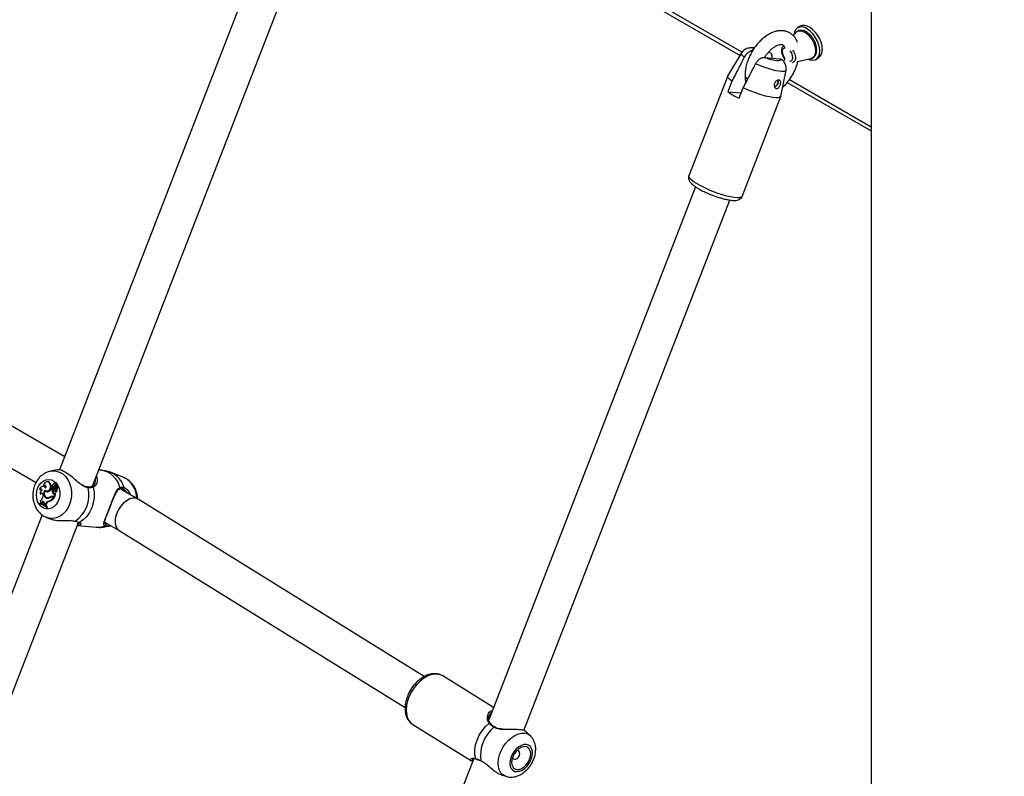
# Model space of a CAD drawing. Units: millimetres. Extents: x 0 to 77.5, y 0 to 29.8.
# Drawn here: x 32.1 to 32.7, y 20.3 to 20.7 of the extents above; entities that cross this region are included whole.
import ezdxf

# ---------------------------------------------------------------- set-up
doc = ezdxf.new("R2010")
doc.units = ezdxf.units.MM
doc.layers.add('LE_NORM', color=179, linetype='Continuous', lineweight=50)
doc.dimstyles.new('SLDDIMSTYLE3', dxfattribs={"dimtxt": 0.18, "dimasz": 0.2, "dimexe": 0, "dimexo": 0.0625, "dimgap": 0, "dimtad": 0, "dimtih": 1, "dimtoh": 1, "dimdec": 0, "dimrnd": 1e-09, "dimzin": 0, "dimdsep": 46, "dimtxsty": 'Standard', "dimblk1": 'DOT', "dimblk2": 'DOT', "dimsah": 1, "dimcen": 0.09, "dimadec": 0, "dimazin": 0, "dimtfac": 0.2, "dimtdec": 0, "dimtofl": 0, "dimtmove": 0, "dimatfit": 3, "dimldrblk": 'DOT', "dimfxl": 0, "dimfrac": 2, "dimtolj": 1, "dimtzin": 0, "dimarcsym": 0})

# ---------------------------------------------------------------- blocks, each defined once
blk = doc.blocks.new('_Dot')
at = {"color": 0, "linetype": 'ByBlock', "lineweight": -2}
blk.add_line((-0.5, 0), (-1, 0), dxfattribs=at)
at = {"color": 0, "linetype": 'ByBlock', "const_width": 0.5}
blk.add_lwpolyline([(-0.25, 0, 1), (0.25, 0, 1)], format="xyb", close=True, dxfattribs=at)

msp = doc.modelspace()

# ---------------------------------------------------------------- linework, layer by layer
at = {"color": 7, "linetype": 'Continuous', "lineweight": 25}
for p, q in [((32.5824, 21.63365), (32.5824, 19.0157)), ((32.28273, 20.80151), (32.50601, 20.67261)), ((32.22926, 20.74069), (32.10901, 20.43076)), ((32.12823, 20.42131), (32.24915, 20.73298)), ((32.53858, 20.68594), (32.53694, 20.68417)), ((32.54111, 20.68958), (32.5396, 20.68871)), ((32.50689, 20.67404), (32.49882, 20.66085)), ((32.52327, 20.67425), (32.52263, 20.67451)), ((32.5315, 20.67827), (32.53109, 20.67783)), ((32.5202, 20.67142), (32.52914, 20.67062)), ((32.53659, 20.66831), (32.53651, 20.66829)), ((32.53956, 20.66898), (32.54736, 20.67074)), ((32.55027, 20.67023), (32.55177, 20.6711)), ((32.52987, 20.6488), (32.53282, 20.66398)), ((32.49876, 20.66073), (32.47613, 20.60241)), ((32.5012, 20.65748), (32.49884, 20.65141)), ((32.53352, 20.65674), (32.5824, 20.62852)), ((32.49884, 20.65141), (32.50665, 20.65071)), ((32.50544, 20.6476), (32.5078, 20.65367)), ((32.50721, 20.59035), (32.52984, 20.64867)), ((32.48005, 20.59592), (32.35946, 20.28511)), ((32.3799, 20.27881), (32.49994, 20.5882)), ((32.11199, 20.43843), (31.89355, 20.56453)), ((31.88448, 20.54513), (32.09526, 20.42345)), ((32.10764, 20.43089), (32.10373, 20.43011)), ((32.13338, 20.43059), (32.13188, 20.43072)), ((32.14656, 20.42629), (32.13903, 20.42925)), ((32.09972, 20.42122), (32.09931, 20.4212)), ((32.09955, 20.42163), (32.09989, 20.42143)), ((32.10199, 20.42386), (32.10158, 20.42384)), ((32.1034, 20.42257), (32.10384, 20.42256)), ((32.10573, 20.42261), (32.10536, 20.42259)), ((32.10541, 20.42096), (32.10587, 20.42092)), ((32.10665, 20.423), (32.10624, 20.42298)), ((32.10657, 20.42068), (32.10754, 20.42123)), ((32.10671, 20.42176), (32.10713, 20.42165)), ((32.10691, 20.42061), (32.10759, 20.421)), ((32.10743, 20.4214), (32.10702, 20.42137)), ((32.108, 20.42102), (32.10759, 20.421)), ((32.10772, 20.421), (32.10796, 20.42114)), ((32.12948, 20.42311), (32.12957, 20.42335)), ((32.09733, 20.41937), (32.09764, 20.41915)), ((32.09762, 20.41686), (32.098, 20.4167)), ((32.09941, 20.41588), (32.09936, 20.41542)), ((32.10039, 20.41855), (32.10079, 20.4186)), ((32.10066, 20.4188), (32.10054, 20.4186)), ((32.10124, 20.41854), (32.10163, 20.41845)), ((32.10346, 20.41511), (32.10389, 20.41502)), ((32.10429, 20.41967), (32.10468, 20.4197)), ((32.10475, 20.4194), (32.10429, 20.41967)), ((32.10467, 20.41989), (32.10507, 20.41979)), ((32.10521, 20.4194), (32.10468, 20.4197)), ((32.10475, 20.4194), (32.10521, 20.4194)), ((32.10502, 20.41718), (32.10546, 20.41717)), ((32.10506, 20.4152), (32.10557, 20.41491)), ((32.10507, 20.42004), (32.10551, 20.41997)), ((32.10557, 20.41491), (32.10639, 20.41703)), ((32.10589, 20.41814), (32.10629, 20.41805)), ((32.106, 20.41479), (32.10687, 20.41703)), ((32.10607, 20.41687), (32.10639, 20.41703)), ((32.10611, 20.42022), (32.10655, 20.42027)), ((32.10639, 20.41703), (32.10662, 20.41706)), ((32.10647, 20.41908), (32.10682, 20.41908)), ((32.10649, 20.42068), (32.10687, 20.42059)), ((32.10657, 20.41802), (32.10659, 20.418)), ((32.10668, 20.41798), (32.10695, 20.41792)), ((32.10718, 20.41977), (32.10764, 20.41976)), ((32.15464, 20.4138), (32.14433, 20.41975)), ((32.0972, 20.41127), (32.0971, 20.41101)), ((32.0971, 20.41101), (32.09743, 20.41093)), ((32.0972, 20.41127), (32.09758, 20.4113)), ((32.098, 20.41152), (32.0984, 20.41142)), ((32.09864, 20.41187), (32.0984, 20.41142)), ((32.0984, 20.41142), (32.09883, 20.41131)), ((32.09864, 20.41187), (32.09909, 20.4118)), ((32.09909, 20.4118), (32.09883, 20.41131)), ((32.10009, 20.41132), (32.10005, 20.41072)), ((32.10005, 20.41072), (32.10055, 20.41041)), ((32.10076, 20.41095), (32.10055, 20.41041)), ((32.10055, 20.41041), (32.10098, 20.41029)), ((32.10076, 20.41095), (32.10121, 20.41089)), ((32.10121, 20.41089), (32.10098, 20.41029)), ((32.10142, 20.41433), (32.10184, 20.41435)), ((32.10154, 20.41468), (32.10194, 20.41459)), ((32.1017, 20.41465), (32.1021, 20.41456)), ((32.10194, 20.41459), (32.1021, 20.41456)), ((32.10242, 20.41248), (32.10284, 20.41239)), ((32.1047, 20.41499), (32.1043, 20.41497)), ((32.10503, 20.41479), (32.10546, 20.4148)), ((32.10503, 20.41479), (32.10535, 20.41461)), ((32.10535, 20.41461), (32.10583, 20.41459)), ((32.10546, 20.4148), (32.10583, 20.41459)), ((32.10557, 20.41491), (32.106, 20.41479)), ((32.32176, 20.3103), (32.15475, 20.41374)), ((32.09884, 20.40453), (31.96995, 20.07234)), ((32.10138, 20.40893), (32.10148, 20.40919)), ((32.10138, 20.40893), (32.10181, 20.40881)), ((32.10148, 20.40919), (32.10195, 20.40918)), ((32.10181, 20.40881), (32.10195, 20.40918)), ((31.98916, 20.06288), (32.12003, 20.40018)), ((32.10132, 20.40311), (32.10339, 20.40229)), ((32.11956, 20.39836), (32.13041, 20.39738)), ((32.13527, 20.40035), (32.14374, 20.39546)), ((32.13621, 20.3977), (32.13893, 20.39824)), ((32.1387, 20.39837), (32.13791, 20.39818)), ((32.14369, 20.39549), (32.31057, 20.29214)), ((32.36224, 20.29228), (32.33262, 20.31063)), ((32.36077, 20.29032), (32.36156, 20.29052)), ((32.31486, 20.28242), (32.31507, 20.28229)), ((32.31507, 20.28229), (32.34939, 20.26103)), ((32.38383, 20.27549), (32.38109, 20.27823)), ((32.37635, 20.2671), (32.37566, 20.26704)), ((32.35065, 20.26241), (32.2204, 19.92669)), ((32.36665, 20.253), (32.36934, 20.25209))]:
    msp.add_line(p, q, dxfattribs=at)
at = {"color": 8, "linetype": 'Continuous', "lineweight": 25}
for p, q in [((32.28404, 20.80324), (32.50716, 20.67443)), ((32.53109, 20.67783), (32.53155, 20.6782)), ((32.53482, 20.65846), (32.5824, 20.631)), ((32.13555, 20.39961), (32.13571, 20.39942)), ((32.13791, 20.39818), (32.13621, 20.3977))]:
    msp.add_line(p, q, dxfattribs=at)
at = {"color": 7, "linetype": 'Continuous', "lineweight": 25, "flags": 128}
for points in [[(32.55247, 20.67512), (32.5523, 20.67709), (32.55178, 20.67918), (32.55094, 20.68128), (32.54982, 20.68329), (32.54847, 20.68513), (32.54695, 20.6867), (32.54534, 20.68793), (32.54371, 20.68877), (32.54214, 20.68917), (32.5407, 20.68912), (32.53946, 20.68862), (32.53847, 20.68769), (32.53778, 20.68638), (32.53743, 20.68474), (32.53743, 20.68469)], [(32.55398, 20.67599), (32.55381, 20.67796), (32.55329, 20.68005), (32.55245, 20.68215), (32.55132, 20.68416), (32.54997, 20.686), (32.54846, 20.68757), (32.54685, 20.6888), (32.54522, 20.68964), (32.54365, 20.69005), (32.54221, 20.69), (32.54111, 20.68958)], [(32.53104, 20.67777), (32.53107, 20.67781), (32.53109, 20.67783)], [(32.5457, 20.67036), (32.54695, 20.66991), (32.54847, 20.66974), (32.54982, 20.67001), (32.55094, 20.67073), (32.55178, 20.67186), (32.5523, 20.67335), (32.55247, 20.67512)], [(32.52914, 20.67062), (32.52947, 20.67002), (32.52929, 20.66959), (32.52862, 20.66938), (32.5275, 20.66939), (32.52599, 20.66962), (32.52419, 20.67005), (32.52222, 20.67066), (32.5202, 20.67142)], [(32.5012, 20.65748), (32.49995, 20.65851), (32.49912, 20.65943), (32.49873, 20.66021), (32.49881, 20.66083), (32.49882, 20.66085)], [(32.52987, 20.6488), (32.52979, 20.64857), (32.52926, 20.64813), (32.52829, 20.64789), (32.52691, 20.64784), (32.52517, 20.648), (32.5231, 20.64835), (32.52077, 20.64889), (32.51825, 20.6496), (32.51562, 20.65046), (32.51295, 20.65145), (32.51032, 20.65253), (32.5078, 20.65367)], [(32.09617, 20.42017), (32.09704, 20.42189), (32.0982, 20.42334), (32.09958, 20.42442), (32.1011, 20.42508), (32.10269, 20.42528), (32.10425, 20.42502), (32.10571, 20.42431), (32.10699, 20.42318), (32.10802, 20.4217), (32.10873, 20.41995), (32.1091, 20.41802), (32.1091, 20.41601), (32.10874, 20.41404), (32.10803, 20.4122), (32.10701, 20.41061), (32.10574, 20.40934), (32.10428, 20.40846), (32.10271, 20.40803), (32.10112, 20.40805), (32.0996, 20.40854), (32.09822, 20.40947), (32.09706, 20.41078), (32.09618, 20.41241), (32.09564, 20.41427), (32.09545, 20.41625), (32.09563, 20.41825), (32.09617, 20.42017)], [(32.1034, 20.42257), (32.10302, 20.42318), (32.1025, 20.42362), (32.1019, 20.42383), (32.10127, 20.4238), (32.10067, 20.42353), (32.10015, 20.42304), (32.09977, 20.42239), (32.09955, 20.42163)], [(32.10035, 20.41907), (32.10097, 20.41863), (32.10168, 20.4185), (32.1024, 20.4187), (32.10302, 20.4192), (32.10348, 20.41994), (32.10371, 20.42082), (32.10368, 20.42174), (32.1034, 20.42257)], [(32.10163, 20.41845), (32.10212, 20.41841), (32.10285, 20.41862), (32.10348, 20.41914), (32.10393, 20.41989), (32.10416, 20.42079), (32.10413, 20.42172), (32.10384, 20.42256)], [(32.10655, 20.42027), (32.10657, 20.42011), (32.10657, 20.42009)], [(32.10695, 20.41792), (32.10696, 20.41792), (32.10697, 20.41792)], [(32.12864, 20.42069), (32.12909, 20.41768), (32.1291, 20.41459), (32.12865, 20.41153), (32.12776, 20.40861), (32.12647, 20.40591), (32.12481, 20.40355), (32.12285, 20.4016), (32.12065, 20.40012)], [(32.09804, 20.41083), (32.09803, 20.41083), (32.09743, 20.41093)], [(32.33262, 20.31063), (32.33155, 20.31117), (32.32974, 20.31164)], [(32.35156, 20.26254), (32.35117, 20.26495), (32.35121, 20.2676), (32.35169, 20.27039), (32.35258, 20.27323), (32.35387, 20.27601), (32.35549, 20.27864), (32.35741, 20.28104), (32.35954, 20.28311)], [(32.38136, 20.27063), (32.37993, 20.2706), (32.37841, 20.27014), (32.37689, 20.26929), (32.37544, 20.26808), (32.37415, 20.26659), (32.37308, 20.26488), (32.37229, 20.26307), (32.37182, 20.26123), (32.37171, 20.25947), (32.37195, 20.25789), (32.37253, 20.25657), (32.37342, 20.25558), (32.37458, 20.25498), (32.37593, 20.2548), (32.37742, 20.25504), (32.37895, 20.2557), (32.38045, 20.25673), (32.38183, 20.25809), (32.38302, 20.2597), (32.38395, 20.26148), (32.38459, 20.26332), (32.38488, 20.26513), (32.38482, 20.26681), (32.3844, 20.26827), (32.38366, 20.26943), (32.38263, 20.27023), (32.38136, 20.27063)], [(32.38089, 20.26941), (32.37952, 20.26936), (32.37807, 20.26885), (32.37664, 20.26793), (32.37531, 20.26665), (32.37419, 20.26511), (32.37335, 20.2634), (32.37285, 20.26165), (32.37272, 20.25997), (32.37297, 20.25848), (32.37358, 20.25728), (32.37451, 20.25645), (32.37571, 20.25605), (32.37707, 20.2561), (32.37853, 20.25661), (32.37996, 20.25753), (32.38129, 20.25881), (32.3824, 20.26035), (32.38324, 20.26206), (32.38375, 20.26381), (32.38388, 20.26549), (32.38363, 20.26698), (32.38302, 20.26818), (32.38208, 20.26901), (32.38089, 20.26941)], [(32.37327, 20.26317), (32.37332, 20.26293), (32.37372, 20.26229), (32.37437, 20.262), (32.37517, 20.26209), (32.376, 20.26256), (32.37673, 20.26334), (32.37725, 20.26429), (32.37748, 20.26529), (32.3774, 20.26617), (32.377, 20.26681), (32.37635, 20.2671)]]:
    msp.add_lwpolyline(points, dxfattribs=at)
at = {"color": 8, "linetype": 'Continuous', "lineweight": 25, "flags": 128}
for points in [[(32.53858, 20.68594), (32.53893, 20.68627), (32.53999, 20.68681), (32.54126, 20.68692), (32.54267, 20.6866), (32.54413, 20.68585), (32.54557, 20.68473), (32.54691, 20.68328), (32.54809, 20.68159), (32.54903, 20.67976), (32.54969, 20.67787), (32.55002, 20.67602), (32.55002, 20.67433), (32.54969, 20.67288), (32.54903, 20.67175), (32.54809, 20.671), (32.54736, 20.67074)], [(32.50848, 20.67153), (32.50748, 20.67244), (32.50691, 20.67323), (32.50681, 20.67386), (32.50689, 20.67404)], [(32.5136, 20.67523), (32.51327, 20.67583), (32.51345, 20.67625), (32.51387, 20.67643)], [(32.53505, 20.6752), (32.53514, 20.6751), (32.53594, 20.67385), (32.53647, 20.67249), (32.53665, 20.67119), (32.53647, 20.6701), (32.53594, 20.66935), (32.53514, 20.66903), (32.53505, 20.66902)], [(32.53666, 20.67569), (32.53723, 20.67478), (32.53789, 20.67328), (32.53824, 20.67178), (32.53824, 20.67042), (32.53789, 20.66932), (32.53723, 20.66858), (32.53659, 20.66831)], [(32.53282, 20.66398), (32.53281, 20.66396), (32.53245, 20.6635), (32.53164, 20.66324), (32.53041, 20.66318), (32.5288, 20.66332), (32.52687, 20.66367), (32.52469, 20.6642), (32.52234, 20.66489), (32.51989, 20.66573), (32.51745, 20.66669), (32.51508, 20.66772)], [(32.50721, 20.59035), (32.50715, 20.59023), (32.50661, 20.5898), (32.50565, 20.58957), (32.50428, 20.58952), (32.50255, 20.58968), (32.5005, 20.59003), (32.49821, 20.59056), (32.49572, 20.59125), (32.49312, 20.5921), (32.49047, 20.59307), (32.48786, 20.59413), (32.48536, 20.59526), (32.48304, 20.59642), (32.48097, 20.59758), (32.47921, 20.5987), (32.47781, 20.59976), (32.4768, 20.60072), (32.47622, 20.60156), (32.47609, 20.60225), (32.47613, 20.60241)], [(32.1037, 20.43011), (32.10502, 20.43028), (32.10704, 20.43014), (32.10899, 20.42954), (32.11081, 20.42849), (32.11242, 20.42703), (32.11379, 20.42521), (32.11486, 20.42309), (32.11559, 20.42074), (32.11596, 20.41824), (32.11595, 20.41567), (32.11558, 20.41314), (32.11484, 20.41071), (32.11377, 20.40848), (32.1124, 20.40651), (32.11078, 20.40488), (32.10896, 20.40365), (32.107, 20.40285), (32.10498, 20.40251), (32.10296, 20.40264), (32.10119, 20.40316)], [(32.32974, 20.31164), (32.32776, 20.31168), (32.32566, 20.31129), (32.32351, 20.31046), (32.32137, 20.30923), (32.3193, 20.30764), (32.31737, 20.30572), (32.31562, 20.30354), (32.3141, 20.30115), (32.31287, 20.29863), (32.31195, 20.29604), (32.31137, 20.29347), (32.31116, 20.29099), (32.31131, 20.28866), (32.31182, 20.28655), (32.31267, 20.28473), (32.31385, 20.28325), (32.31486, 20.28242)], [(32.36935, 20.25209), (32.36888, 20.25227), (32.36746, 20.25314), (32.36632, 20.25439), (32.36548, 20.25599), (32.36499, 20.25788), (32.36485, 20.25999), (32.36507, 20.26226), (32.36564, 20.2646), (32.36655, 20.26694), (32.36776, 20.2692), (32.36923, 20.2713), (32.37092, 20.27316), (32.37276, 20.27473), (32.37468, 20.27596), (32.37664, 20.27679), (32.37855, 20.2772), (32.38036, 20.27718)]]:
    msp.add_lwpolyline(points, dxfattribs=at)
at = {"color": 8, "linetype": 'Continuous', "lineweight": 25}
for centre, radius, start, end in [((32.53237, 20.67505), 0.00182, 97.16585, 191.16972), ((32.5373, 20.67505), 0.00673, 183.01586, 220.47569), ((32.51111, 20.66126), 0.00225, 187.04942, 256.3012), ((32.13137, 20.41754), 0.0132, 13.16937, 81.2092), ((32.13347, 20.41675), 0.01369, 16.31957, 65.90773), ((32.12514, 20.42036), 0.000459, 357.73659, 78.99511), ((32.12806, 20.42052), 0.000606, 16.65765, 107.56458), ((32.14084, 20.41458), 0.01303, 358.56633, 63.9859), ((32.14368, 20.42022), 0.000626, 298.05938, 31.43709), ((32.12043, 20.40065), 0.000576, 246.223, 293.11396), ((32.13134, 20.40805), 0.01071, 265.02748, 293.1112), ((32.13767, 20.39869), 0.00056, 295.86001, 355.92667), ((32.35986, 20.28266), 0.000549, 45.45511, 125.52423), ((32.36264, 20.28045), 0.000405, 72.13774, 147.93338), ((32.37962, 20.27127), 0.00596, 45.07972, 82.89091), ((32.352, 20.26272), 0.000476, 202.5551, 252.80688)]:
    msp.add_arc(centre, radius, start, end, dxfattribs=at)
at = {"color": 7, "linetype": 'Continuous', "lineweight": 25}
for centre, radius, start, end in [((32.54874, 20.67542), 0.00528, 305.12687, 6.18531), ((32.52518, 20.6573), 0.00299, 288.49219, 19.83192), ((32.52487, 20.65749), 0.00355, 291.58405, 14.35809), ((32.52291, 20.68547), 0.04171, 234.76103, 245.24434), ((32.09932, 20.41915), 0.002, 32.12436, 173.84814), ((32.1002, 20.42084), 0.00102, 322.47185, 129.18074), ((32.09979, 20.4194), 0.00183, 43.50434, 92.16516), ((32.10064, 20.42097), 0.000878, 94.66394, 148.696), ((32.10201, 20.42192), 0.00194, 19.26425, 90.62406), ((32.10476, 20.42043), 0.000497, 122.81667, 308.24338), ((32.10534, 20.4203), 0.00101, 111.07532, 147.06223), ((32.10543, 20.42181), 0.000727, 69.62185, 230.94903), ((32.10291, 20.42138), 0.00254, 328.14007, 350.5395), ((32.10635, 20.4209), 0.000935, 67.03982, 175.74239), ((32.1033, 20.42135), 0.00261, 328.0524, 350.50092), ((32.10629, 20.42226), 0.000653, 309.59231, 159.50817), ((32.10685, 20.42077), 0.000999, 98.63008, 171.72169), ((32.10655, 20.4209), 0.000213, 148.61636, 277.61289), ((32.10681, 20.42085), 0.00047, 116.09571, 161.14107), ((32.10708, 20.42018), 0.0012, 67.11607, 113.50917), ((32.10653, 20.4222), 0.000815, 317.42066, 81.56227), ((32.10825, 20.42007), 0.0011, 125.85435, 195.83484), ((32.10749, 20.42018), 0.00122, 66.78316, 93.00315), ((32.10752, 20.42126), 0.0000319, 299.04038, 49.41633), ((32.10759, 20.42098), 0.0000156, 308.54581, 83.49377), ((32.10863, 20.42004), 0.00104, 125.645, 195.60972), ((32.10791, 20.42122), 0.0000963, 300.58937, 53.22313), ((32.10799, 20.42094), 0.0000752, 303.63216, 79.79519), ((32.098, 20.4187), 0.000944, 19.18123, 135.31339), ((32.09934, 20.41729), 0.00178, 104.49294, 194.29368), ((32.09843, 20.41622), 0.00103, 340.58095, 142.2347), ((32.09844, 20.41858), 0.00098, 92.92526, 144.85817), ((32.09602, 20.41565), 0.00335, 304.09999, 356.0977), ((32.09887, 20.41622), 0.000991, 94.11064, 151.64771), ((32.1027, 20.41711), 0.00306, 140.21416, 245.3061), ((32.10251, 20.41709), 0.00257, 145.44742, 251.67719), ((32.10164, 20.41996), 0.00188, 228.39149, 289.26473), ((32.10242, 20.41636), 0.0021, 214.64248, 253.99277), ((32.10207, 20.41999), 0.00189, 227.38384, 266.01699), ((32.10204, 20.41693), 0.00231, 261.40516, 307.79305), ((32.10109, 20.42191), 0.0039, 287.4662, 325.00061), ((32.10433, 20.41392), 0.00148, 60.14825, 126.248), ((32.10476, 20.4138), 0.0015, 85.99345, 125.49973), ((32.10794, 20.41866), 0.00328, 166.956, 206.94113), ((32.10566, 20.41743), 0.000695, 201.69143, 305.40362), ((32.10515, 20.42022), 0.000434, 258.3772, 324.59726), ((32.10833, 20.41863), 0.00322, 166.1464, 206.93224), ((32.10614, 20.41748), 0.000741, 204.61239, 251.58876), ((32.10711, 20.41893), 0.00164, 127.93637, 189.92079), ((32.10604, 20.41873), 0.000549, 189.18924, 39.31513), ((32.10894, 20.42049), 0.00284, 185.52593, 209.72007), ((32.10639, 20.4185), 0.000464, 257.39991, 302.16237), ((32.10737, 20.41994), 0.000812, 123.80278, 213.45343), ((32.10597, 20.41921), 0.00134, 296.5889, 24.79541), ((32.1055, 20.41885), 0.00135, 322.17411, 28.58321), ((32.10684, 20.41704), 0.0000284, 333.43536, 104.15419), ((32.10637, 20.41918), 0.00139, 295.37619, 24.76874), ((32.10771, 20.41612), 0.01837, 304.31745, 13.27119), ((32.14598, 20.42036), 0.00067, 250.10246, 20.24496), ((32.09607, 20.40343), 0.00765, 45.96346, 82.26086), ((32.09621, 20.40377), 0.00757, 45.8134, 82.50379), ((32.09662, 20.40374), 0.00761, 45.52653, 82.75627), ((32.09654, 20.41209), 0.00156, 338.39232, 30.04852), ((32.09936, 20.41158), 0.000774, 340.74611, 158.048), ((32.09982, 20.41152), 0.000786, 99.94981, 158.79297), ((32.10297, 20.41022), 0.00232, 103.61921, 161.78594), ((32.10337, 20.41018), 0.00227, 103.52435, 161.79951), ((32.10218, 20.41641), 0.00221, 250.06057, 312.55422), ((32.10258, 20.41625), 0.00204, 248.87269, 267.26734), ((32.10245, 20.41687), 0.00234, 261.4211, 307.77525), ((32.10012, 20.41872), 0.00666, 290.28567, 321.78496), ((32.10051, 20.4187), 0.00673, 290.29328, 322.3672), ((32.10436, 20.41363), 0.00134, 59.90653, 120.84474), ((32.10477, 20.41363), 0.00136, 59.60601, 92.91292), ((32.11786, 20.40123), 0.000356, 255.73918, 306.05517), ((32.13534, 20.39885), 0.000682, 287.81656, 56.80841), ((32.37621, 20.26411), 0.02163, 130.05627, 187.53237), ((32.35501, 20.26128), 0.000245, 181.21829, 244.55883)]:
    msp.add_arc(centre, radius, start, end, dxfattribs=at)
for start_param, end_param in [(0.009506, 3.151098), (6.27368, 8.125205), (1.84202, 3.132087)]:
    msp.add_ellipse((32.14922, 20.40462), major_axis=(0.00548, 0.00915), ratio=0.613376, start_param=start_param, end_param=end_param, dxfattribs=at)
for points, knots in [([(32.53951, 20.68001), (32.53943, 20.68027), (32.53914, 20.6812), (32.53832, 20.68258), (32.53705, 20.68418), (32.53547, 20.68546), (32.53365, 20.68639), (32.5317, 20.68691), (32.52965, 20.68704), (32.52754, 20.6868), (32.52537, 20.68618), (32.52374, 20.68545), (32.52284, 20.68495), (32.52266, 20.68484)], [0, 0, 0, 0, 0.039086, 0.140961, 0.239413, 0.344824, 0.446938, 0.547649, 0.648899, 0.752884, 0.860942, 0.971804, 1, 1, 1, 1]), ([(32.54711, 20.67071), (32.54716, 20.67071), (32.54762, 20.67072), (32.54844, 20.6711), (32.54945, 20.67186), (32.55018, 20.67297), (32.55062, 20.67429), (32.55077, 20.67584), (32.5506, 20.67755), (32.55013, 20.67935), (32.54937, 20.68113), (32.54837, 20.68281), (32.54717, 20.68432), (32.54581, 20.68558), (32.54435, 20.68654), (32.54289, 20.68711), (32.5415, 20.68728), (32.54021, 20.68707), (32.53918, 20.68657), (32.53871, 20.68603), (32.53854, 20.68582)], [0, 0, 0, 0, 0.005785, 0.059395, 0.116055, 0.171831, 0.229187, 0.289576, 0.352114, 0.415105, 0.477896, 0.540585, 0.603426, 0.666645, 0.730561, 0.795326, 0.852416, 0.90685, 0.96505, 1, 1, 1, 1]), ([(32.52266, 20.68484), (32.52225, 20.6846), (32.5211, 20.6839), (32.51927, 20.68248), (32.51723, 20.68054), (32.51534, 20.67834), (32.51364, 20.67594), (32.51215, 20.67338), (32.51091, 20.67071), (32.50993, 20.66798), (32.50926, 20.66523), (32.5089, 20.66288), (32.50891, 20.66149), (32.50892, 20.66098)], [0, 0, 0, 0, 0.054096, 0.153148, 0.251897, 0.350279, 0.448334, 0.546257, 0.6443, 0.742652, 0.841599, 0.941405, 1, 1, 1, 1]), ([(32.51434, 20.67684), (32.51421, 20.67686), (32.51334, 20.677), (32.51216, 20.677), (32.5106, 20.67676), (32.50934, 20.67632), (32.50817, 20.67557), (32.50733, 20.67479), (32.50702, 20.67421), (32.50694, 20.67405)], [0, 0, 0, 0, 0.047128, 0.328847, 0.488463, 0.639542, 0.791088, 0.9447, 1, 1, 1, 1]), ([(32.5136, 20.67523), (32.51348, 20.67524), (32.51293, 20.67526), (32.51185, 20.67501), (32.5104, 20.67409), (32.50923, 20.67283), (32.5087, 20.6719), (32.50848, 20.67153)], [0, 0, 0, 0, 0.072679, 0.334159, 0.596738, 0.838113, 1, 1, 1, 1]), ([(32.52031, 20.67141), (32.52066, 20.67196), (32.52144, 20.67315), (32.52281, 20.67478), (32.52431, 20.67625), (32.52561, 20.67727), (32.52663, 20.67791), (32.5276, 20.67842), (32.52865, 20.67882), (32.52968, 20.67901), (32.53043, 20.67897), (32.53095, 20.6788), (32.53133, 20.67852), (32.53176, 20.67798), (32.53199, 20.67739), (32.53209, 20.67711)], [0, 0, 0, 0, 0.070843, 0.15487, 0.238177, 0.320439, 0.368405, 0.410459, 0.490168, 0.5698, 0.65095, 0.738578, 0.846791, 0.929427, 1, 1, 1, 1]), ([(32.52467, 20.67102), (32.5247, 20.67124), (32.52481, 20.67197), (32.52457, 20.67299), (32.52396, 20.67394), (32.5232, 20.67434), (32.52268, 20.67441), (32.52254, 20.67443)], [0, 0, 0, 0, 0.109562, 0.360227, 0.62091, 0.900527, 1, 1, 1, 1]), ([(32.53105, 20.67772), (32.5309, 20.67755), (32.53052, 20.67711), (32.53026, 20.67624), (32.53017, 20.67531), (32.53024, 20.67427), (32.53054, 20.67305), (32.53112, 20.67172), (32.53166, 20.67099), (32.5319, 20.67067)], [0, 0, 0, 0, 0.099129, 0.256797, 0.385806, 0.487456, 0.671849, 0.855697, 1, 1, 1, 1]), ([(32.50848, 20.67153), (32.50796, 20.67053), (32.50622, 20.66717), (32.50379, 20.66249), (32.50188, 20.6588), (32.5012, 20.65748)], [0, 0, 0, 0, 0.2133979, 0.717619, 1, 1, 1, 1]), ([(32.51508, 20.66772), (32.5151, 20.66776), (32.51538, 20.66829), (32.51605, 20.66928), (32.51722, 20.67044), (32.51851, 20.67121), (32.51952, 20.67145), (32.52006, 20.67143), (32.5202, 20.67142)], [0, 0, 0, 0, 0.015118, 0.229115, 0.446125, 0.671808, 0.913883, 1, 1, 1, 1]), ([(32.52914, 20.67062), (32.52926, 20.67061), (32.52978, 20.67055), (32.53019, 20.67026), (32.53051, 20.67004)], [0, 0, 0, 0, 0.223015, 1, 1, 1, 1]), ([(32.53278, 20.66402), (32.53282, 20.66415), (32.53299, 20.66473), (32.53291, 20.66579), (32.53263, 20.66705), (32.53211, 20.66816), (32.53141, 20.66914), (32.53087, 20.66974), (32.53054, 20.67002), (32.53051, 20.67004)], [0, 0, 0, 0, 0.054118, 0.244366, 0.422579, 0.597269, 0.778314, 0.982292, 1, 1, 1, 1]), ([(32.53086, 20.65388), (32.53134, 20.65433), (32.5325, 20.65542), (32.53417, 20.65745), (32.53585, 20.65986), (32.53731, 20.66243), (32.53852, 20.66511), (32.53932, 20.66732), (32.53961, 20.66862), (32.5397, 20.66901)], [0, 0, 0, 0, 0.11505, 0.278351, 0.441136, 0.603741, 0.766581, 0.92998, 1, 1, 1, 1]), ([(32.5319, 20.67067), (32.53188, 20.67061), (32.53178, 20.67011), (32.53158, 20.66958), (32.53141, 20.6691)], [0, 0, 0, 0, 0.113753, 1, 1, 1, 1]), ([(32.5078, 20.65367), (32.50848, 20.65499), (32.51091, 20.65968), (32.51334, 20.66436), (32.51508, 20.66772)], [0, 0, 0, 0, 0.282381, 1, 1, 1, 1]), ([(32.50892, 20.66098), (32.50891, 20.66061), (32.50888, 20.65935), (32.50905, 20.65793), (32.50936, 20.65697), (32.50941, 20.65679)], [0, 0, 0, 0, 0.252319, 0.859491, 1, 1, 1, 1]), ([(32.52645, 20.65368), (32.52659, 20.65353), (32.52687, 20.65321), (32.52741, 20.65309), (32.52795, 20.65325), (32.52846, 20.65368), (32.52891, 20.65435), (32.52926, 20.6552), (32.52948, 20.65612), (32.52954, 20.65697), (32.52942, 20.65768), (32.52912, 20.65817), (32.52865, 20.65841), (32.52806, 20.65838), (32.52742, 20.65807), (32.52682, 20.65752), (32.52634, 20.65677), (32.52606, 20.65591), (32.52599, 20.65502), (32.52613, 20.65423), (32.52636, 20.65385), (32.52645, 20.65368)], [0, 0, 0, 0, 0.051649, 0.10336, 0.153833, 0.204732, 0.257931, 0.313379, 0.369112, 0.42333, 0.476221, 0.528928, 0.581953, 0.635119, 0.688293, 0.741415, 0.794257, 0.846936, 0.900382, 0.955434, 1, 1, 1, 1]), ([(32.47617, 20.60243), (32.47614, 20.60237), (32.47592, 20.60198), (32.47587, 20.60112), (32.47604, 20.60008), (32.47647, 20.59917), (32.47713, 20.59827), (32.47811, 20.59731), (32.47949, 20.59624), (32.48122, 20.59513), (32.48321, 20.59402), (32.48536, 20.59295), (32.48764, 20.59193), (32.48999, 20.59098), (32.49237, 20.59013), (32.4947, 20.58938), (32.49695, 20.58877), (32.49905, 20.58831), (32.50099, 20.58801), (32.50277, 20.58791), (32.50417, 20.58802), (32.50536, 20.5884), (32.50626, 20.58896), (32.50693, 20.58966), (32.50711, 20.59019), (32.50716, 20.59037)], [0, 0, 0, 0, 0.005426, 0.037324, 0.067371, 0.09911, 0.13688, 0.187044, 0.24121, 0.297883, 0.351797, 0.404469, 0.456561, 0.508396, 0.560176, 0.612036, 0.664147, 0.716777, 0.770406, 0.826082, 0.886581, 0.921805, 0.953966, 0.984813, 1, 1, 1, 1]), ([(32.1037, 20.43006), (32.10323, 20.42997), (32.10207, 20.42973), (32.10034, 20.4289), (32.09854, 20.42768), (32.09695, 20.4261), (32.09561, 20.42426), (32.09485, 20.42276), (32.09451, 20.42193), (32.09447, 20.42181)], [0, 0, 0, 0, 0.113456, 0.281213, 0.450671, 0.622843, 0.798062, 0.970869, 1, 1, 1, 1]), ([(32.12216, 20.42189), (32.12161, 20.42227), (32.12002, 20.42337), (32.11746, 20.4257), (32.11437, 20.42816), (32.11153, 20.42994), (32.10931, 20.43082), (32.10795, 20.431), (32.10771, 20.43087), (32.10765, 20.43084)], [0, 0, 0, 0, 0.098354, 0.282006, 0.456761, 0.633407, 0.791164, 0.953728, 1, 1, 1, 1]), ([(32.1305, 20.42716), (32.13055, 20.4271), (32.13067, 20.42694), (32.13068, 20.42675), (32.13068, 20.42664)], [0, 0, 0, 0, 0.393444, 1, 1, 1, 1]), ([(32.13906, 20.42918), (32.13873, 20.42933), (32.13747, 20.42988), (32.13554, 20.43035), (32.13396, 20.43049), (32.13337, 20.43053)], [0, 0, 0, 0, 0.186824, 0.700353, 1, 1, 1, 1]), ([(32.09447, 20.42181), (32.0943, 20.42134), (32.09386, 20.42011), (32.09345, 20.418), (32.09332, 20.41553), (32.09358, 20.41307), (32.09422, 20.41069), (32.09522, 20.40847), (32.09658, 20.40649), (32.09825, 20.40485), (32.09981, 20.40374), (32.10085, 20.40335), (32.10119, 20.40322)], [0, 0, 0, 0, 0.066625, 0.17595, 0.285842, 0.396408, 0.507585, 0.61913, 0.730467, 0.84072, 0.949016, 1, 1, 1, 1]), ([(32.10754, 20.42128), (32.10756, 20.42128), (32.10761, 20.42128), (32.10776, 20.42129), (32.10789, 20.4213), (32.10797, 20.4213)], [0, 0, 0, 0, 0.078947, 0.394734, 1, 1, 1, 1]), ([(32.10754, 20.42123), (32.10755, 20.42123), (32.10761, 20.42122), (32.10775, 20.42119), (32.10788, 20.42116), (32.10796, 20.42114)], [0, 0, 0, 0, 0.0789478, 0.394739, 1, 1, 1, 1]), ([(32.1076, 20.42097), (32.10761, 20.42097), (32.10764, 20.42096), (32.10777, 20.42093), (32.1079, 20.42091), (32.10801, 20.42088), (32.10803, 20.42088)], [0, 0, 0, 0, 0.042677, 0.213385, 0.896216, 1, 1, 1, 1]), ([(32.12523, 20.42085), (32.125, 20.42087), (32.12437, 20.42093), (32.12331, 20.42137), (32.1225, 20.42189), (32.12213, 20.42213)], [0, 0, 0, 0, 0.230704, 0.650697, 1, 1, 1, 1]), ([(32.12787, 20.4211), (32.12782, 20.42108), (32.12744, 20.42091), (32.1266, 20.42073), (32.12565, 20.4208), (32.12522, 20.42083)], [0, 0, 0, 0, 0.075936, 0.584199, 1, 1, 1, 1]), ([(32.12966, 20.42328), (32.12963, 20.42315), (32.12949, 20.42257), (32.12892, 20.42183), (32.12831, 20.42124), (32.12793, 20.42114), (32.12787, 20.42113)], [0, 0, 0, 0, 0.129652, 0.567976, 0.925364, 1, 1, 1, 1]), ([(32.14422, 20.42055), (32.14489, 20.42072), (32.14569, 20.42092), (32.14647, 20.42064), (32.14661, 20.42059)], [0, 0, 0, 0, 0.832421, 1, 1, 1, 1]), ([(32.15447, 20.4139), (32.15447, 20.41399), (32.1545, 20.4149), (32.15421, 20.41663), (32.15356, 20.419), (32.1525, 20.42119), (32.1511, 20.42314), (32.14939, 20.42473), (32.14785, 20.42578), (32.14684, 20.42613), (32.14654, 20.42623)], [0, 0, 0, 0, 0.015939, 0.169718, 0.324324, 0.479368, 0.63399, 0.786941, 0.937048, 1, 1, 1, 1]), ([(32.10657, 20.42068), (32.10666, 20.42066), (32.10678, 20.42064), (32.10689, 20.42062), (32.10691, 20.42061)], [0, 0, 0, 0, 0.810009, 1, 1, 1, 1]), ([(32.10659, 20.418), (32.10659, 20.418), (32.10659, 20.418), (32.1066, 20.418), (32.10663, 20.41799), (32.10675, 20.41797), (32.10687, 20.41794), (32.10697, 20.41792)], [0, 0, 0, 0, 0.002967, 0.014837, 0.062318, 0.252237, 1, 1, 1, 1]), ([(32.10662, 20.41706), (32.10662, 20.41706), (32.10666, 20.41706), (32.10671, 20.41707), (32.10678, 20.41707), (32.10682, 20.41707), (32.10684, 20.41707)], [0, 0, 0, 0, 0.073447, 0.5, 0.75, 1, 1, 1, 1]), ([(32.10662, 20.41706), (32.10662, 20.41706), (32.10662, 20.41706), (32.10662, 20.41706), (32.10662, 20.41706), (32.10665, 20.41706), (32.10673, 20.41705), (32.10681, 20.41704), (32.10687, 20.41703)], [0, 0, 0, 0, 0.00083, 0.004153, 0.017442, 0.07059, 0.283171, 1, 1, 1, 1]), ([(32.12864, 20.42069), (32.12787, 20.42048), (32.12695, 20.42022), (32.12579, 20.42032), (32.1256, 20.42034)], [0, 0, 0, 0, 0.832421, 1, 1, 1, 1]), ([(32.13554, 20.3982), (32.13534, 20.39832), (32.13492, 20.39855), (32.13469, 20.39929), (32.13494, 20.40044), (32.13556, 20.40214), (32.13633, 20.40407), (32.13739, 20.40673), (32.13865, 20.41), (32.13988, 20.4133), (32.14115, 20.41647), (32.1424, 20.41922), (32.14364, 20.42013), (32.14422, 20.42055)], [0, 0, 0, 0, 0.058284, 0.116723, 0.233232, 0.30325, 0.37317, 0.471678, 0.570567, 0.665309, 0.769183, 0.892206, 1, 1, 1, 1]), ([(32.13866, 20.40966), (32.13888, 20.41025), (32.13936, 20.41148), (32.14007, 20.4133), (32.1408, 20.41509), (32.14155, 20.41674), (32.14229, 20.41811), (32.14308, 20.41909), (32.1436, 20.41958), (32.14395, 20.41965), (32.14398, 20.41965)], [0, 0, 0, 0, 0.126229, 0.262565, 0.405858, 0.555135, 0.70976, 0.845304, 0.986086, 1, 1, 1, 1]), ([(32.14575, 20.41973), (32.14563, 20.41977), (32.14491, 20.42003), (32.14418, 20.41984), (32.14357, 20.41968)], [0, 0, 0, 0, 0.167466, 1, 1, 1, 1]), ([(32.14828, 20.41748), (32.148, 20.41785), (32.14729, 20.41883), (32.14636, 20.41947), (32.14584, 20.41969), (32.14575, 20.41973)], [0, 0, 0, 0, 0.340518, 0.89235, 1, 1, 1, 1]), ([(32.14661, 20.42059), (32.14719, 20.42026), (32.14778, 20.41992), (32.14898, 20.41871), (32.14984, 20.41777), (32.1503, 20.41653), (32.1504, 20.41625)], [0, 0, 0, 0, 0.424577, 0.435243, 0.871015, 1, 1, 1, 1]), ([(32.13545, 20.39955), (32.1354, 20.39959), (32.13526, 20.39969), (32.13522, 20.39986), (32.13525, 20.40049), (32.13551, 20.40142), (32.13593, 20.40264), (32.1365, 20.40411), (32.13715, 20.40579), (32.13787, 20.40764), (32.13838, 20.40895), (32.13864, 20.40962), (32.13866, 20.40966)], [0, 0, 0, 0, 0.0805794, 0.194364, 0.3032107, 0.4187803, 0.5400277, 0.6504107, 0.7686663, 0.8823796, 0.9924642, 1, 1, 1, 1]), ([(32.10341, 20.40235), (32.10419, 20.40207), (32.10599, 20.40143), (32.10954, 20.40115), (32.11323, 20.40123), (32.11625, 20.40128), (32.11758, 20.40104), (32.11807, 20.40095)], [0, 0, 0, 0, 0.176856, 0.40652, 0.671195, 0.877783, 1, 1, 1, 1]), ([(32.11778, 20.40089), (32.11783, 20.40087), (32.11839, 20.40074), (32.11924, 20.40048), (32.11999, 20.40022), (32.12019, 20.40012), (32.1202, 20.40012)], [0, 0, 0, 0, 0.051745, 0.509666, 0.977569, 1, 1, 1, 1]), ([(32.11807, 20.40095), (32.11892, 20.40071), (32.11994, 20.40042), (32.12055, 20.40016), (32.12065, 20.40012)], [0, 0, 0, 0, 0.8322736, 1, 1, 1, 1]), ([(32.12097, 20.39868), (32.12094, 20.39862), (32.12082, 20.3984), (32.12028, 20.39829), (32.11973, 20.39837), (32.11956, 20.39839)], [0, 0, 0, 0, 0.212603, 0.768395, 1, 1, 1, 1]), ([(32.12016, 20.40011), (32.12024, 20.40008), (32.12051, 20.39999), (32.12059, 20.39983), (32.1206, 20.39983), (32.1206, 20.39983)], [0, 0, 0, 0, 0.18097, 0.641361, 1, 1, 1, 1]), ([(32.13791, 20.39818), (32.13715, 20.39808), (32.13624, 20.39796), (32.13565, 20.39817), (32.13554, 20.3982)], [0, 0, 0, 0, 0.832274, 1, 1, 1, 1]), ([(32.13043, 20.39744), (32.13082, 20.39739), (32.13219, 20.39723), (32.13416, 20.39732), (32.13568, 20.39763), (32.13625, 20.39775)], [0, 0, 0, 0, 0.205287, 0.700896, 1, 1, 1, 1]), ([(32.32916, 20.31186), (32.32876, 20.3119), (32.3277, 20.312), (32.32591, 20.31183), (32.32383, 20.31128), (32.32174, 20.31035), (32.31969, 20.30906), (32.31774, 20.30744), (32.31594, 20.30555), (32.31434, 20.30343), (32.31297, 20.30114), (32.31187, 20.29872), (32.31107, 20.29625), (32.3106, 20.29376), (32.31046, 20.29132), (32.3107, 20.28899), (32.3113, 20.28684), (32.31227, 20.28495), (32.31345, 20.28346), (32.31442, 20.28278), (32.31484, 20.28248)], [0, 0, 0, 0, 0.033155, 0.087801, 0.143456, 0.200438, 0.258244, 0.316362, 0.374468, 0.43252, 0.490575, 0.548723, 0.607047, 0.665648, 0.72458, 0.783749, 0.842667, 0.900593, 0.956844, 1, 1, 1, 1]), ([(32.33256, 20.3106), (32.33229, 20.31078), (32.33149, 20.3113), (32.33031, 20.31167), (32.32942, 20.31181), (32.32916, 20.31186)], [0, 0, 0, 0, 0.2668154, 0.7859064, 1, 1, 1, 1]), ([(32.36029, 20.28308), (32.36016, 20.28323), (32.35977, 20.2837), (32.35945, 20.28471), (32.35933, 20.28599), (32.35942, 20.28695), (32.35963, 20.28734), (32.35965, 20.28738)], [0, 0, 0, 0, 0.119102, 0.371358, 0.656195, 0.968922, 1, 1, 1, 1]), ([(32.36229, 20.28066), (32.3614, 20.28131), (32.36033, 20.28209), (32.35966, 20.28296), (32.35954, 20.28311)], [0, 0, 0, 0, 0.832274, 1, 1, 1, 1]), ([(32.35969, 20.2875), (32.35967, 20.28747), (32.35964, 20.28744), (32.35963, 20.28738), (32.35963, 20.28737)], [0, 0, 0, 0, 0.7903724, 1, 1, 1, 1]), ([(32.36276, 20.28084), (32.3627, 20.28088), (32.36213, 20.28121), (32.36125, 20.28194), (32.36048, 20.28268), (32.36025, 20.28305), (32.36025, 20.28305)], [0, 0, 0, 0, 0.0516915, 0.5162345, 0.9919458, 1, 1, 1, 1]), ([(32.36783, 20.27958), (32.36769, 20.27958), (32.3669, 20.27961), (32.36559, 20.27979), (32.36398, 20.28017), (32.36316, 20.28064), (32.36277, 20.28086)], [0, 0, 0, 0, 0.075097, 0.418816, 0.724158, 1, 1, 1, 1]), ([(32.38107, 20.27821), (32.38078, 20.27841), (32.38018, 20.27884), (32.3778, 20.27926), (32.37466, 20.27939), (32.37124, 20.27929), (32.36893, 20.27935), (32.36782, 20.27938)], [0, 0, 0, 0, 0.203284, 0.421375, 0.616145, 0.81685, 1, 1, 1, 1]), ([(32.36937, 20.25214), (32.36971, 20.25201), (32.37064, 20.25168), (32.37229, 20.25155), (32.37424, 20.25171), (32.3762, 20.25225), (32.37815, 20.25315), (32.38003, 20.2544), (32.38178, 20.25599), (32.38335, 20.25785), (32.38468, 20.25992), (32.38572, 20.26216), (32.38645, 20.2645), (32.38681, 20.26691), (32.38677, 20.2692), (32.38635, 20.2713), (32.38561, 20.27312), (32.38476, 20.27453), (32.38405, 20.27521), (32.3838, 20.27545)], [0, 0, 0, 0, 0.031781, 0.08828, 0.145536, 0.204587, 0.266003, 0.329601, 0.394564, 0.459958, 0.525568, 0.591609, 0.658351, 0.726128, 0.794942, 0.855015, 0.912886, 0.96897, 1, 1, 1, 1]), ([(32.35002, 20.26079), (32.34961, 20.26094), (32.34898, 20.26119), (32.34896, 20.26148), (32.34896, 20.26158)], [0, 0, 0, 0, 0.646015, 1, 1, 1, 1]), ([(32.34987, 20.26223), (32.34986, 20.26222), (32.34985, 20.26218), (32.35015, 20.26238), (32.35063, 20.26249), (32.35107, 20.26241), (32.35116, 20.2624)], [0, 0, 0, 0, 0.134292, 0.519962, 0.89989, 1, 1, 1, 1]), ([(32.35116, 20.2624), (32.35133, 20.26239), (32.35153, 20.26239), (32.35182, 20.26227), (32.35186, 20.26225)], [0, 0, 0, 0, 0.849817, 1, 1, 1, 1]), ([(32.35156, 20.26254), (32.35238, 20.26226), (32.35336, 20.26192), (32.35457, 20.26136), (32.35477, 20.26127)], [0, 0, 0, 0, 0.832421, 1, 1, 1, 1]), ([(32.35186, 20.26226), (32.35192, 20.26224), (32.35237, 20.2621), (32.35336, 20.26175), (32.35441, 20.26127), (32.35491, 20.26105)], [0, 0, 0, 0, 0.076096, 0.562809, 1, 1, 1, 1]), ([(32.35477, 20.26127), (32.35563, 20.26078), (32.35652, 20.26028), (32.35825, 20.25894), (32.36017, 20.25725), (32.363, 20.25494), (32.36533, 20.25336), (32.36646, 20.25314), (32.36668, 20.25309)], [0, 0, 0, 0, 0.208499, 0.213737, 0.427734, 0.689351, 0.938294, 1, 1, 1, 1])]:
    msp.add_open_spline(points, degree=3, knots=knots, dxfattribs=at)
at = {"color": 8, "linetype": 'Continuous', "lineweight": 25}
for points, knots in [([(32.13068, 20.42664), (32.13084, 20.42599), (32.13123, 20.42443), (32.1305, 20.42205), (32.12923, 20.42112), (32.12864, 20.42069)], [0, 0, 0, 0, 0.278919, 0.663247, 1, 1, 1, 1]), ([(32.1256, 20.42034), (32.12476, 20.42055), (32.1239, 20.42077), (32.12276, 20.42142), (32.12245, 20.42167), (32.12216, 20.42189)], [0, 0, 0, 0, 0.724897, 0.743108, 1, 1, 1, 1]), ([(32.12957, 20.42335), (32.12975, 20.42373), (32.13007, 20.42438), (32.1299, 20.42512), (32.12983, 20.42544)], [0, 0, 0, 0, 0.571628, 1, 1, 1, 1]), ([(32.11966, 20.39924), (32.11986, 20.39927), (32.12036, 20.39936), (32.12044, 20.39968), (32.12049, 20.39987)], [0, 0, 0, 0, 0.39934, 1, 1, 1, 1]), ([(32.12065, 20.40012), (32.12086, 20.39999), (32.12129, 20.39973), (32.1215, 20.39914), (32.12117, 20.39885), (32.12097, 20.39868)], [0, 0, 0, 0, 0.27668, 0.56403, 1, 1, 1, 1]), ([(32.13571, 20.39942), (32.1358, 20.39939), (32.13611, 20.39928), (32.1366, 20.39934), (32.13695, 20.39938)], [0, 0, 0, 0, 0.282651, 1, 1, 1, 1]), ([(32.35954, 20.28311), (32.3593, 20.28352), (32.35882, 20.28434), (32.3585, 20.28614), (32.35878, 20.28795), (32.35964, 20.2895), (32.36039, 20.29005), (32.36077, 20.29032)], [0, 0, 0, 0, 0.156185, 0.312788, 0.625001, 0.812632, 1, 1, 1, 1]), ([(32.3611, 20.28934), (32.36081, 20.28911), (32.36019, 20.28864), (32.35986, 20.2879), (32.35969, 20.2875)], [0, 0, 0, 0, 0.477938, 1, 1, 1, 1]), ([(32.36782, 20.27938), (32.36753, 20.27938), (32.36616, 20.27939), (32.36418, 20.27971), (32.3628, 20.2804), (32.36229, 20.28066)], [0, 0, 0, 0, 0.143521, 0.681646, 1, 1, 1, 1]), ([(32.34896, 20.26158), (32.34889, 20.26172), (32.34867, 20.26215), (32.34954, 20.26282), (32.35092, 20.26262), (32.35156, 20.26254)], [0, 0, 0, 0, 0.2069492, 0.6296363, 1, 1, 1, 1]), ([(32.34989, 20.2622), (32.34981, 20.26198), (32.34971, 20.2617), (32.35018, 20.26147), (32.35027, 20.26142)], [0, 0, 0, 0, 0.801224, 1, 1, 1, 1])]:
    msp.add_open_spline(points, degree=3, knots=knots, dxfattribs=at)

# ---------------------------------------------------------------- leaders
at = {"layer": 'LE_NORM'}
for points in [[(32.38612, 21.23856), (30.10756, 19.96157)], [(33.912, 20.34977), (32.49085, 16.6266)]]:
    msp.add_leader(points, dimstyle='SLDDIMSTYLE3', dxfattribs=at)

doc.saveas('drawing.dxf')
